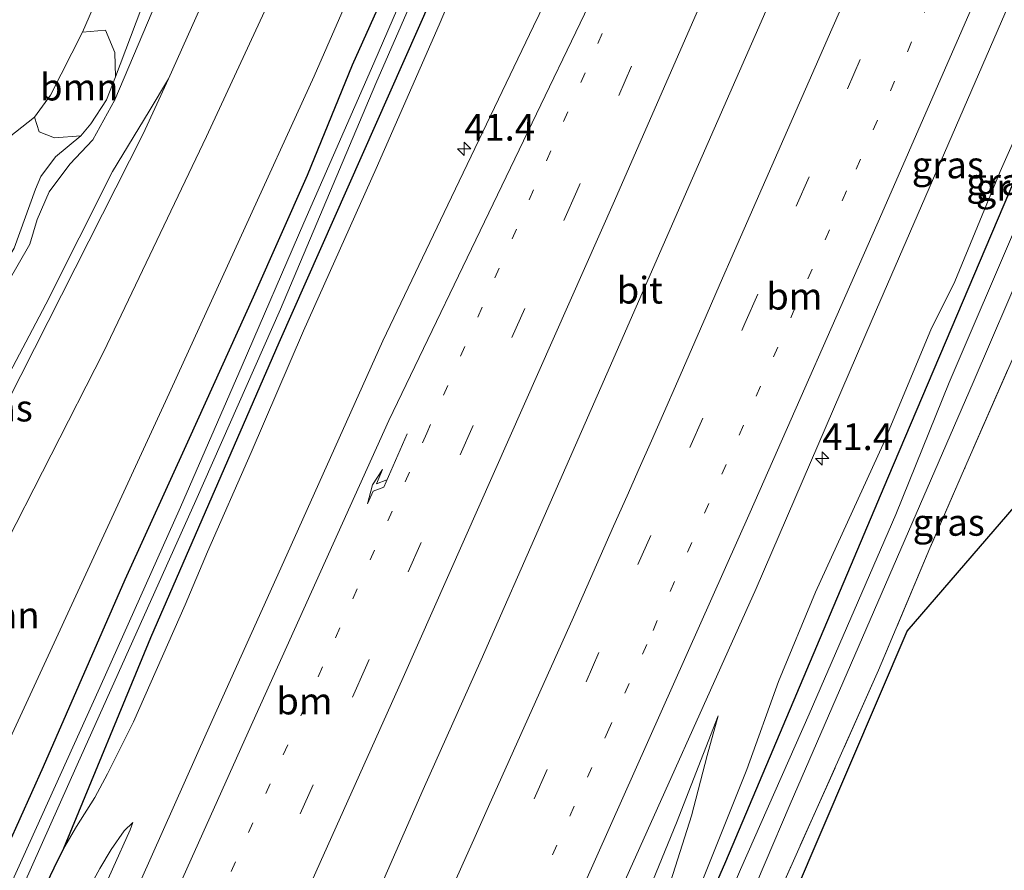
# Model space of a CAD drawing. Units: metres. Extents: x 160183 to 167498, y 474998 to 481253.
# Drawn here: x 165288 to 165380, y 475876 to 475956 of the extents above; entities that cross this region are included whole.
import ezdxf
from ezdxf.enums import TextEntityAlignment as Align

# ---------------------------------------------------------------- set-up
doc = ezdxf.new("R2010")
doc.units = ezdxf.units.M
for name, pattern in [('IE-TERREINAFSCHEIDING', [10, 8, -2]), ('VW-1-3_STREEP', [4, 1, -3]), ('VW-3-9_STREEP', [12, 3, -9])]:
    doc.linetypes.add(name, pattern=pattern)
doc.layers.get('0').update_dxf_attribs({"lineweight": 25})
for name, color, linetype, lineweight in [('B-ME-AM-KILOMETR-S-B1', 7, 'Continuous', 18), ('B-ME-BV-GELEIDECONSTRUCTIE-GELEIDERAIL-L-B1', 213, 'BV-GELEIDERAIL', 18), ('B-ME-GR-BOMENSTRUIKEN-GV-B6', 93, 'Continuous', 18), ('B-ME-GR-BOOM-GV-B6', 93, 'Continuous', 18), ('B-ME-GR-STRUIKEN-GV-B6', 93, 'Continuous', 18), ('B-ME-GW-INSTEEKWATERGANG-L-B1', 10, 'Continuous', 25), ('B-ME-GW-KRUINLIJN-L-B1', 93, 'Continuous', 18), ('B-ME-GW-TEENLIJN-L-B1', 93, 'Continuous', 18), ('B-ME-IE-GRASLAND-GV-B6', 93, 'Continuous', 18), ('B-ME-IE-GRONDWERKLIJN-GROND_INGERICHT-GV-B6', 253, 'Continuous', 18), ('B-ME-IE-HULPGEOMETRIE-L-B1', 53, 'Continuous', 18), ('B-ME-IE-TERREINAFSCHEIDING-RASTERHEKWERK-L-B1', 8, 'IE-TERREINAFSCHEIDING', 18), ('B-ME-KG-KADASTRAAL-OPNAMEDTMGRENS-L-B1', 10, 'Continuous', 25), ('B-ME-OG-WATER-GV-B6', 153, 'Continuous', 18), ('B-ME-VH-VERH_SOORT-BITUMEN-GV-B6', 8, 'IE-TERREINAFSCHEIDING-NATUURLIJK-HOUTWAL', 18), ('B-ME-VW-MARKERING-13STREEP-045-L-B1', 255, 'VW-1-3_STREEP', 18), ('B-ME-VW-MARKERING-39STREEP-015-L-B1', 255, 'VW-3-9_STREEP', 18), ('B-ME-VW-MARKERING-PIJLRE750-S-B1', 7, 'Continuous', 18), ('B-ME-VW-MARKERING-STREEP-015-L-B1', 7, 'Continuous', 18)]:
    doc.layers.add(name, color=color, linetype=linetype, lineweight=lineweight)
doc.styles.add('NLCS-ISO', font='NLCS-ISO.TTF')
doc.linetypes.add('BV-GELEIDERAIL', pattern='A,10,-3,[108,NLCS.SHX,S=1,R=0,X=0,Y=0],-3', length=16)
doc.linetypes.add('IE-TERREINAFSCHEIDING-NATUURLIJK-HOUTWAL', pattern='A,7,-1.5,[67,NLCS.SHX,S=0.75,R=45,X=0,Y=0],-1.5,7,-1.5,[70,NLCS.SHX,S=0.75,R=0,X=0,Y=0],-1.5', length=20)

# ---------------------------------------------------------------- blocks, each defined once
blk = doc.blocks.new('hecto')
for p, q in [((0, 0.625), (-0.625, 0)), ((0, -0.625), (0, 0.625)), ((-0.625, 0), (0.625, 0)), ((0.625, 0), (0, -0.625))]:
    blk.add_line(p, q)
blk = doc.blocks.new('pijlr')
for p, q in [((0, 0, 0.1), (5.45, 0, 0.1)), ((5.45, -0.75, 0.1), (4.7, 0, 0.1)), ((6.2, -0.75, 0.1), (5.45, 0, 0.1)), ((4, -0.75, 0.1), (5.45, -0.75, 0.1)), ((5.7, -1.05, 0.1), (4, -0.75, 0.1)), ((7.5, -0.75, 0.1), (5.7, -1.05, 0.1)), ((7.5, -0.75, 0.1), (6.2, -0.75, 0.1))]:
    blk.add_line(p, q)

msp = doc.modelspace()

# ---------------------------------------------------------------- linework, layer by layer
at = {"layer": 'B-ME-BV-GELEIDECONSTRUCTIE-GELEIDERAIL-L-B1'}
msp.add_polyline3d([(165277.262, 475777.281, 4.552), (165283.29, 475790.293, 4.364), (165292.748, 475810.771, 4.229), (165303.891, 475834.935, 4.058), (165309.886, 475848.279, 3.911), (165312.692, 475854.272, 3.854), (165314.981, 475859.142, 3.842), (165317.192, 475863.959, 3.989), (165319.811, 475870.086, 4.136), (165325.705, 475883.529, 4.076), (165331.128, 475895.675, 4.052), (165337.03, 475909.127, 4.01), (165342.917, 475922.485, 3.947), (165350.946, 475940.827, 3.872), (165357.353, 475955.484, 3.827), (165364.823, 475972.614, 3.782), (165373.337, 475992.093, 3.725), (165382.956, 476014.131, 3.656), (165390.859, 476032.471, 3.623), (165398.286, 476049.588, 3.575), (165406.171, 476067.937, 3.536)], dxfattribs=at)
at = {"layer": 'B-ME-GR-BOMENSTRUIKEN-GV-B6'}
for points in [[(165365.165, 476057.929, 1.229), (165357.478, 476040.068, 1.214), (165352.051, 476027.393, 1.241), (165348.24, 476018.979, 1.286), (165342.528, 476005.353, 1.235), (165337.987, 475995.166, 1.208), (165332.628, 475982.009, 1.157), (165325.004, 475964.693, 1.115), (165319.072, 475951.45, 1.166), (165314.877, 475941.109, 1.13), (165309.8, 475929.717, 1.169), (165303.812, 475916.451, 1.208), (165297.781, 475903.207, 1.25), (165290.138, 475885.705, 1.157), (165283.545, 475871.08, 1.211)], [(165262.949, 475836.214, 1.352), (165301.569, 475919.888, 1.418), (165315.491, 475950.37, 1.394), (165347.785, 476024.325, 1.412), (165360.506, 476053.917, 1.394)]]:
    msp.add_polyline3d(points, dxfattribs=at)
at = {"layer": 'B-ME-GR-BOOM-GV-B6'}
for points in [[(165347.785, 476024.325, 1.412), (165315.491, 475950.37, 1.394), (165301.569, 475919.888, 1.418), (165262.949, 475836.214, 1.352), (165252.052, 475816.505, 1.388), (165237.833, 475790.791, 1.5), (165224.449, 475766.936, 1.617), (165224.083, 475766.284, 1.753), (165221.838, 475770.318, 1.733), (165219.813, 475774.668, 1.733), (165220.547, 475782.786, 1.733), (165222.045, 475790.707, 1.645), (165240.75, 475822.045, 1.423), (165254.087, 475845.435, 1.423), (165270.931, 475876.219, 1.357), (165281.032, 475895.662, 1.373), (165295.742, 475924.517, 1.467), (165305.411, 475944.711, 1.434), (165315.257, 475966.023, 1.401), (165332.588, 476005.145, 1.39), (165345.94, 476035.922, 1.39), (165347.785, 476024.325, 1.412)], [(165293.775, 475954.489, 1.141), (165295.936, 475954.697, 2.387), (165296.814, 475952.606, 3.285), (165296.873, 475950.305, 3.648), (165296.025, 475948.169, 3.595), (165294.565, 475945.918, 3.547), (165293.631, 475944.783, 3.622), (165291.174, 475944.61, 3.077), (165289.722, 475945.148, 2.254), (165289.286, 475946.523, 1.189), (165290.791, 475948.587, 1.146), (165293.775, 475954.489, 1.141)]]:
    msp.add_polyline3d(points, dxfattribs=at)
at = {"layer": 'B-ME-GR-STRUIKEN-GV-B6'}
for points in [[(165305.646, 475969.04, 4.122), (165296.826, 475948.151, 3.577), (165294.758, 475944.415, 3.614), (165292.604, 475942.137, 3.785), (165290.676, 475939.547, 3.806), (165289.542, 475936.947, 3.817), (165288.857, 475934.637, 3.838), (165281.542, 475921.964, 3.924)], [(165296.873, 475950.305, 3.648), (165299.262, 475956.599, 3.937)], [(165287.402, 475934.271, 3.691), (165289.393, 475939.801, 3.793), (165289.888, 475940.984, 3.819), (165291.25, 475942.816, 3.787), (165293.631, 475944.783, 3.622), (165294.565, 475945.918, 3.547), (165296.025, 475948.169, 3.595), (165296.873, 475950.305, 3.648)]]:
    msp.add_polyline3d(points, dxfattribs=at)
at = {"layer": 'B-ME-GW-INSTEEKWATERGANG-L-B1'}
for points in [[(165247.31, 475787.544, 1.788), (165256.668, 475806.03, 1.505), (165265.119, 475822.659, 1.424), (165272.841, 475838.489, 1.475), (165280.609, 475854.643, 1.379), (165283.168, 475860.051, 1.496), (165285.316, 475864.313, 1.595), (165288.728, 475871.18, 1.745), (165291.123, 475876.188, 1.859), (165292.047, 475878.04, 1.961), (165300.183, 475897.79, 1.127), (165312.22, 475925.42, 1.082), (165326.482, 475957.66, 1.157), (165339.487, 475987.249, 1.103), (165346.697, 476004.286, 1.13), (165360.124, 476035.872, 1.214), (165369.947, 476059.038, 1.124), (165380.031, 476082.679, 1.115), (165387.025, 476099.084, 1.118), (165396.301, 476121.032, 1.106), (165401.348, 476133.077, 1.089)], [(165306.501, 475767.262, 1.28), (165317.927, 475792.964, 1.031), (165330.44, 475821.565, 1.13), (165344.263, 475854.348, 1.172), (165354.07, 475876.79, 1.28), (165369.242, 475912.7, 1.28), (165383.832, 475947.084, 1.424), (165402.045, 475989.172, 1.268), (165420.261, 476032.765, 1.472), (165430.783, 476055.785, 1.001), (165441.291, 476081.267, 0.917), (165453.9, 476113.264, 0.914)], [(165242.138, 475789.316, 1.41), (165247.093, 475797.207, 1.094), (165255.798, 475813.673, 1.1), (165262.315, 475826.561, 1.169), (165275.23, 475853.716, 1.226), (165283.545, 475871.08, 1.211), (165290.138, 475885.705, 1.157), (165297.781, 475903.207, 1.25), (165303.812, 475916.451, 1.208), (165309.8, 475929.717, 1.169), (165314.877, 475941.109, 1.13), (165319.072, 475951.45, 1.166), (165325.004, 475964.693, 1.115), (165332.628, 475982.009, 1.157), (165337.987, 475995.166, 1.208), (165342.528, 476005.353, 1.235), (165348.24, 476018.979, 1.286), (165352.051, 476027.393, 1.241), (165357.478, 476040.068, 1.214), (165365.165, 476057.929, 1.229)]]:
    msp.add_polyline3d(points, dxfattribs=at)
at = {"layer": 'B-ME-GW-KRUINLIJN-L-B1'}
for points in [[(165292.047, 475878.04, 1.961), (165293.231, 475880.078, 2.156), (165294.94, 475882.791, 2.576), (165296.135, 475885.001, 2.657), (165298.571, 475889.881, 2.615), (165303.419, 475900.854, 2.453), (165305.494, 475905.813, 2.555), (165309.584, 475915.124, 2.51), (165314.481, 475926.524, 2.486), (165321.296, 475941.739, 2.378), (165327.205, 475955.177, 2.354), (165333.637, 475970.395, 2.216), (165339.263, 475983.258, 2.204), (165346.059, 475999.186, 2.063), (165352.412, 476014.048, 2.054), (165357.945, 476027.428, 2.105), (165363.283, 476039.746, 2.093), (165372.751, 476062.585, 1.991)], [(165335.258, 476039.778, 3.739), (165323.272, 476011.572, 3.686), (165308.433, 475977.358, 3.878), (165299.262, 475956.599, 3.937), (165296.873, 475950.305, 3.648), (165296.025, 475948.169, 3.595), (165294.565, 475945.918, 3.547), (165293.631, 475944.783, 3.622), (165291.25, 475942.816, 3.787), (165289.888, 475940.984, 3.819), (165289.393, 475939.801, 3.793), (165287.402, 475934.271, 3.691), (165279.307, 475921.032, 3.883), (165277.273, 475918.31, 3.883), (165276.642, 475916.607, 3.889), (165271.715, 475904.074, 3.83), (165270.819, 475899.962, 3.445), (165270.501, 475898.029, 3.135), (165270.54, 475897.673, 3.082), (165270.791, 475897.58, 3.157), (165271.228, 475897.81, 3.144)], [(165271.228, 475897.81, 3.144), (165274.542, 475907.066, 3.956), (165276.236, 475911.794, 3.94), (165277.196, 475914.23, 3.951), (165279.282, 475918.015, 3.94), (165281.542, 475921.964, 3.924), (165288.857, 475934.637, 3.838), (165289.542, 475936.947, 3.817), (165290.676, 475939.547, 3.806), (165292.604, 475942.137, 3.785), (165294.758, 475944.415, 3.614), (165296.826, 475948.151, 3.577), (165305.646, 475969.04, 4.122), (165312.006, 475982.979, 4.041), (165321.237, 476004.514, 3.518), (165327.661, 476019.398, 3.694), (165333.866, 476034.18, 3.833), (165336.009, 476039.507, 3.726)], [(165306.022, 475767.426, 1.675), (165312.693, 475782.877, 1.577), (165319.611, 475798.865, 1.601), (165327.156, 475816.465, 1.625), (165332.153, 475828.262, 1.598), (165338.796, 475843.58, 1.577), (165343.652, 475855.353, 1.589), (165347.308, 475863.452, 1.796), (165349.854, 475869.959, 1.922), (165356.02, 475885.409, 2.237), (165358.978, 475893.653, 2.336), (165362.456, 475902.02, 2.492), (165364.959, 475907.489, 2.561), (165368.802, 475915.908, 2.435), (165373.274, 475926.604, 2.36), (165375.5, 475931.14, 2.192), (165379.754, 475941.444, 2.297), (165385.09, 475953.462, 2.306)], [(165353.346, 475890.45, 2.864), (165349.44, 475880.416, 2.87), (165344.767, 475869.034, 2.897), (165339.508, 475856.598, 2.912), (165332.799, 475841.772, 2.939), (165327.59, 475830.764, 2.996), (165319.53, 475812.98, 3.104), (165310.923, 475792.814, 3.188), (165300.296, 475769.388, 3.519)], [(165254.287, 475785.153, 3.333), (165260.556, 475797.996, 3.314), (165266.112, 475809.155, 3.305), (165271.566, 475820.486, 3.212), (165277.6, 475833.574, 3.056), (165285.407, 475850.066, 3.044), (165290.094, 475861.458, 2.984), (165294.94, 475872.4, 2.831), (165298.254, 475879.774, 2.858), (165298.502, 475880.453, 2.855)]]:
    msp.add_polyline3d(points, dxfattribs=at)
at = {"layer": 'B-ME-GW-TEENLIJN-L-B1'}
for points in [[(165331.008, 476041.313, 1.2), (165314.519, 476002.184, 1.082), (165293.775, 475954.489, 1.141), (165290.791, 475948.587, 1.146), (165289.286, 475946.523, 1.189), (165283.907, 475942.306, 1.264), (165282.5, 475940.662, 1.285), (165281.901, 475940.428, 1.376), (165280.478, 475939.816, 1.365), (165279.418, 475938.955, 1.382), (165278.947, 475937.99, 1.376), (165278.982, 475937.008, 1.387), (165279.284, 475936.441, 1.398)], [(165282.565, 475914.29, 1.303), (165290.354, 475929.01, 1.309), (165296.613, 475941.448, 1.373), (165300.038, 475947.095, 1.341), (165301.846, 475950.129, 1.325), (165319.882, 475990.452, 1.245)], [(165302.785, 475768.535, 2.028), (165306.365, 475776.734, 1.955), (165311.329, 475787.547, 1.802), (165314.52, 475795.457, 1.82), (165319.533, 475806.627, 1.835), (165325.983, 475821.136, 1.772), (165332.506, 475835.399, 1.721), (165338.163, 475848.853, 1.781), (165340.633, 475854.818, 1.766), (165345.428, 475866.287, 1.952), (165348.904, 475874.988, 2.135), (165350.823, 475881.072, 2.354), (165352.308, 475886.718, 2.669), (165353.346, 475890.45, 2.864)], [(165298.502, 475880.453, 2.855), (165297.696, 475879.654, 2.741), (165296.477, 475877.921, 2.414), (165295.411, 475876.124, 2.24), (165294.492, 475874.482, 2.168), (165290.372, 475866.726, 2.006), (165284.269, 475854.359, 1.673), (165277.274, 475839.479, 1.622), (165272.591, 475829.642, 1.688), (165261.99, 475808.562, 1.607), (165254.1, 475792.78, 1.661), (165250.946, 475786.298, 1.875)]]:
    msp.add_polyline3d(points, dxfattribs=at)
at = {"layer": 'B-ME-IE-GRASLAND-GV-B6'}
for points in [[(165288.728, 475871.18, 1.745), (165291.123, 475876.188, 1.859), (165292.047, 475878.04, 1.961), (165293.231, 475880.078, 2.156), (165294.94, 475882.791, 2.576), (165296.135, 475885.001, 2.657), (165298.571, 475889.881, 2.615), (165303.419, 475900.854, 2.453), (165305.494, 475905.813, 2.555), (165309.584, 475915.124, 2.51), (165314.481, 475926.524, 2.486), (165321.296, 475941.739, 2.378), (165327.205, 475955.177, 2.354), (165333.637, 475970.395, 2.216), (165339.263, 475983.258, 2.204), (165346.059, 475999.186, 2.063), (165352.412, 476014.048, 2.054), (165357.945, 476027.428, 2.105), (165363.283, 476039.746, 2.093), (165372.751, 476062.585, 1.991)], [(165368.063, 476060.283, 0.203), (165358.21, 476036.955, 0.203), (165350.096, 476017.961, 0.203), (165340.201, 475995.381, 0.203), (165334.539, 475982.011, 0.203), (165329.346, 475970.731, 0.194), (165321.068, 475951.59, 0.206), (165314.538, 475936.644, 0.215), (165308.742, 475923.269, 0.218), (165302.983, 475909.985, 0.224), (165295.398, 475893.11, 0.227), (165286.357, 475873.071, 0.227)], [(165384.263, 476060.241, 2.504), (165375.807, 476040.375, 2.552), (165367.21, 476020.305, 2.576), (165362.389, 476009.541, 2.594), (165359.071, 476002.706, 2.6), (165350.164, 475984.209, 2.663), (165342.504, 475968.403, 2.717), (165336.035, 475955.077, 2.759), (165328.364, 475939.027, 2.828), (165321.935, 475925.581, 2.852), (165312.92, 475905.529, 2.978), (165305.369, 475888.741, 3.068), (165296.213, 475868.221, 3.104)], [(165369.947, 476059.038, 1.124), (165360.124, 476035.872, 1.214), (165346.697, 476004.286, 1.13), (165339.487, 475987.249, 1.103), (165326.482, 475957.66, 1.157), (165312.22, 475925.42, 1.082), (165300.183, 475897.79, 1.127), (165292.047, 475878.04, 1.961), (165291.123, 475876.188, 1.859), (165288.728, 475871.18, 1.745)], [(165283.545, 475871.08, 1.211), (165290.138, 475885.705, 1.157), (165297.781, 475903.207, 1.25), (165303.812, 475916.451, 1.208), (165309.8, 475929.717, 1.169), (165314.877, 475941.109, 1.13), (165319.072, 475951.45, 1.166), (165325.004, 475964.693, 1.115), (165332.628, 475982.009, 1.157), (165337.987, 475995.166, 1.208), (165342.528, 476005.353, 1.235), (165348.24, 476018.979, 1.286), (165352.051, 476027.393, 1.241), (165357.478, 476040.068, 1.214), (165365.165, 476057.929, 1.229)], [(165282.352, 475861.426, 0.194), (165293.275, 475885.853, 0.197), (165304.42, 475910.623, 0.215), (165312.343, 475928.546, 0.224), (165321.252, 475949.681, 0.236), (165329.796, 475969.237, 0.185), (165339.203, 475991.222, 0.245), (165345.774, 476006.39, 0.203), (165353.124, 476023.707, 0.251), (165359.63, 476038.402, 0.221), (165365.963, 476053.538, 0.218)], [(165293.775, 475954.489, 1.141), (165314.519, 476002.184, 1.082), (165331.008, 476041.313, 1.2), (165335.258, 476039.778, 3.739), (165323.272, 476011.572, 3.686), (165308.433, 475977.358, 3.878), (165299.262, 475956.599, 3.937), (165296.873, 475950.305, 3.648), (165296.814, 475952.606, 3.285), (165295.936, 475954.697, 2.387), (165293.775, 475954.489, 1.141)], [(165319.882, 475990.452, 1.245), (165301.846, 475950.129, 1.325), (165300.038, 475947.095, 1.341), (165296.613, 475941.448, 1.373), (165290.354, 475929.01, 1.309), (165282.565, 475914.29, 1.303), (165271.011, 475890.482, 1.287), (165270.31, 475889.203, 1.287), (165269.655, 475888.819, 1.314), (165268.41, 475888.996, 1.325), (165267.28, 475890.098, 1.335), (165266.383, 475892.139, 1.335)], [(165333.637, 475970.395, 2.216), (165327.205, 475955.177, 2.354), (165321.296, 475941.739, 2.378), (165314.481, 475926.524, 2.486), (165309.584, 475915.124, 2.51), (165305.494, 475905.813, 2.555), (165303.419, 475900.854, 2.453), (165298.571, 475889.881, 2.615), (165296.135, 475885.001, 2.657), (165294.94, 475882.791, 2.576), (165293.231, 475880.078, 2.156), (165292.047, 475878.04, 1.961), (165300.183, 475897.79, 1.127), (165312.22, 475925.42, 1.082), (165326.482, 475957.66, 1.157)], [(165281.542, 475921.964, 3.924), (165288.857, 475934.637, 3.838), (165289.542, 475936.947, 3.817), (165290.676, 475939.547, 3.806), (165292.604, 475942.137, 3.785), (165294.758, 475944.415, 3.614), (165296.826, 475948.151, 3.577), (165305.646, 475969.04, 4.122)], [(165343.371, 475872.271, 3.035), (165356.889, 475902.364, 2.852), (165367.775, 475927.572, 2.762), (165380.587, 475957.164, 2.615)], [(165385.09, 475953.462, 2.306), (165379.754, 475941.444, 2.297), (165375.5, 475931.14, 2.192), (165373.274, 475926.604, 2.36), (165368.802, 475915.908, 2.435), (165364.959, 475907.489, 2.561), (165362.456, 475902.02, 2.492), (165358.978, 475893.653, 2.336), (165356.02, 475885.409, 2.237), (165349.854, 475869.959, 1.922)], [(165349.854, 475869.959, 1.922), (165356.02, 475885.409, 2.237), (165358.978, 475893.653, 2.336), (165362.456, 475902.02, 2.492), (165364.959, 475907.489, 2.561), (165368.802, 475915.908, 2.435), (165373.274, 475926.604, 2.36), (165375.5, 475931.14, 2.192), (165379.754, 475941.444, 2.297), (165385.09, 475953.462, 2.306)], [(165269.655, 475888.819, 1.314), (165270.31, 475889.203, 1.287), (165271.011, 475890.482, 1.287), (165282.565, 475914.29, 1.303), (165290.354, 475929.01, 1.309), (165296.613, 475941.448, 1.373), (165300.038, 475947.095, 1.341), (165301.846, 475950.129, 1.325), (165299.478, 475944.969, 1.293), (165288.017, 475922.322, 1.293), (165275.506, 475897.423, 1.213), (165270.415, 475888.424, 1.261), (165269.655, 475888.819, 1.314)], [(165381.461, 475936.816, 0.089), (165374.967, 475921.669, 0.089), (165369.968, 475909.302, 0.089), (165361.863, 475890.61, 0.089), (165355.415, 475876.055, 0.089), (165346.299, 475854.586, 0.089), (165335.478, 475829.962, 0.089), (165330.188, 475817.397, 0.089), (165328.973, 475813.472, 0.089), (165327.277, 475809.718, 0.089), (165324.871, 475805.113, 0.089), (165317.397, 475787.86, 0.089), (165311.321, 475773.959, 0.089), (165308.704, 475767.793, 0.089), (165308.211, 475766.676, 0.108), (165306.501, 475767.262, 1.28), (165317.927, 475792.964, 1.031), (165330.44, 475821.565, 1.13), (165344.263, 475854.348, 1.172), (165354.07, 475876.79, 1.28), (165369.242, 475912.7, 1.28), (165383.832, 475947.084, 1.424)], [(165383.832, 475947.084, 1.424), (165369.242, 475912.7, 1.28), (165354.07, 475876.79, 1.28), (165344.263, 475854.348, 1.172)], [(165283.907, 475942.306, 1.264), (165289.286, 475946.523, 1.189), (165289.722, 475945.148, 2.254), (165291.174, 475944.61, 3.077), (165293.631, 475944.783, 3.622), (165291.25, 475942.816, 3.787), (165289.888, 475940.984, 3.819), (165289.393, 475939.801, 3.793), (165287.402, 475934.271, 3.691)], [(165312.105, 475765.342, 1.251), (165310.277, 475765.968, 0.108), (165319.149, 475786.49, 0.116), (165325.035, 475800.562, 0.107), (165331.044, 475814.401, 0.089), (165340.008, 475834.961, 0.086), (165347.316, 475852.614, 0.086), (165349.642, 475858.197, 0.083), (165350.882, 475860.516, 0.083), (165353.066, 475865.684, 0.083), (165360.077, 475882.173, 0.083), (165377.22, 475921.664, 0.086), (165387.148, 475944.785, 0.074)], [(165384.498, 475932.035, 1.466), (165376.415, 475913.621, 1.376), (165373.164, 475906.157, 1.208), (165368.366, 475894.712, 1.256), (165358.319, 475872.219, 1.274), (165354.028, 475860.701, 1.283), (165352.353, 475860.907, 0.818), (165352.129, 475858.695, 0.917), (165349.794, 475852.146, 1.13), (165342.644, 475836.558, 1.031), (165334.343, 475817.442, 1.166), (165327.17, 475800.878, 1.025), (165319.577, 475783.521, 1.082), (165312.105, 475765.342, 1.251)], [(165300.296, 475769.388, 3.519), (165310.923, 475792.814, 3.188), (165319.53, 475812.98, 3.104), (165327.59, 475830.764, 2.996), (165332.799, 475841.772, 2.939), (165339.508, 475856.598, 2.912), (165344.767, 475869.034, 2.897), (165349.44, 475880.416, 2.87), (165353.346, 475890.45, 2.864), (165352.308, 475886.718, 2.669), (165350.823, 475881.072, 2.354), (165348.904, 475874.988, 2.135), (165345.428, 475866.287, 1.952), (165340.633, 475854.818, 1.766), (165338.163, 475848.853, 1.781), (165332.506, 475835.399, 1.721), (165325.983, 475821.136, 1.772), (165319.533, 475806.627, 1.835), (165314.52, 475795.457, 1.82), (165311.329, 475787.547, 1.802), (165306.365, 475776.734, 1.955), (165302.785, 475768.535, 2.028), (165300.296, 475769.388, 3.519)], [(165348.904, 475874.988, 2.135), (165350.823, 475881.072, 2.354), (165352.308, 475886.718, 2.669), (165353.346, 475890.45, 2.864), (165349.44, 475880.416, 2.87), (165344.767, 475869.034, 2.897)], [(165250.946, 475786.298, 1.875), (165254.1, 475792.78, 1.661), (165261.99, 475808.562, 1.607), (165272.591, 475829.642, 1.688), (165277.274, 475839.479, 1.622), (165284.269, 475854.359, 1.673), (165290.372, 475866.726, 2.006), (165294.492, 475874.482, 2.168), (165295.411, 475876.124, 2.24), (165296.477, 475877.921, 2.414), (165297.696, 475879.654, 2.741), (165298.502, 475880.453, 2.855), (165298.254, 475879.774, 2.858), (165294.94, 475872.4, 2.831), (165290.094, 475861.458, 2.984), (165285.407, 475850.066, 3.044), (165277.6, 475833.574, 3.056), (165271.566, 475820.486, 3.212), (165266.112, 475809.155, 3.305), (165260.556, 475797.996, 3.314), (165254.287, 475785.153, 3.333), (165250.946, 475786.298, 1.875)], [(165294.94, 475872.4, 2.831), (165298.254, 475879.774, 2.858), (165298.502, 475880.453, 2.855), (165297.696, 475879.654, 2.741), (165296.477, 475877.921, 2.414), (165295.411, 475876.124, 2.24), (165294.492, 475874.482, 2.168)]]:
    msp.add_polyline3d(points, dxfattribs=at)
at = {"layer": 'B-ME-IE-GRONDWERKLIJN-GROND_INGERICHT-GV-B6'}
msp.add_polyline3d([(165381.833, 475910.899, 1.205), (165371.027, 475898.367, 1.175), (165355.034, 475860.927, 1.274), (165354.028, 475860.701, 1.283), (165358.319, 475872.219, 1.274), (165368.366, 475894.712, 1.256), (165373.164, 475906.157, 1.208), (165376.415, 475913.621, 1.376), (165384.498, 475932.035, 1.466)], dxfattribs=at)
at = {"layer": 'B-ME-IE-HULPGEOMETRIE-L-B1'}
msp.add_polyline3d([(165224.083, 475766.284, 1.753), (165224.449, 475766.936, 1.617), (165237.833, 475790.791, 1.5), (165252.052, 475816.505, 1.388), (165262.949, 475836.214, 1.352), (165301.569, 475919.888, 1.418), (165315.491, 475950.37, 1.394), (165347.785, 476024.325, 1.412)], dxfattribs=at)
at = {"layer": 'B-ME-IE-TERREINAFSCHEIDING-RASTERHEKWERK-L-B1'}
msp.add_polyline3d([(165439.067, 476049.312, 1.304), (165434.872, 476049.911, 1.316), (165433.545, 476047.09, 1.349), (165427.954, 476033.911, 1.466), (165410.828, 475993.52, 1.397), (165404.138, 475977.485, 1.445), (165397.47, 475961.995, 1.496), (165390.782, 475946.613, 1.475), (165386.147, 475935.821, 1.52), (165384.498, 475932.035, 1.466), (165376.415, 475913.621, 1.376), (165373.164, 475906.157, 1.208), (165368.366, 475894.712, 1.256), (165358.319, 475872.219, 1.274), (165354.028, 475860.701, 1.283)], dxfattribs=at)
at = {"layer": 'B-ME-KG-KADASTRAAL-OPNAMEDTMGRENS-L-B1'}
msp.add_polyline3d([(165313.935, 475764.715, 1.275), (165354.324, 475859.265, 1.118), (165355.034, 475860.927, 1.274), (165371.027, 475898.367, 1.175), (165381.833, 475910.899, 1.205), (165382.254, 475911.388, 0.761), (165382.807, 475912.029, 0.761), (165382.921, 475912.161, 1.193), (165383.79, 475913.169, 1.292), (165390.941, 475931.024, 1.289), (165390.829, 475931.814, 1.301), (165390.795, 475932.05, 0.761), (165390.678, 475932.878, 0.692), (165390.519, 475934.002, 1.406), (165390.272, 475935.747, 1.355), (165417.494, 476004.699, 1.313), (165435.825, 476049.1, 1.253), (165438.801, 476048.687, 1.247), (165439.067, 476049.312, 1.304), (165439.589, 476050.539, 0.071), (165440.002, 476051.507, 0.071), (165440.558, 476052.813, 1.199)], dxfattribs=at)
at = {"layer": 'B-ME-OG-WATER-GV-B6'}
for points in [[(165245.853, 475788.043, 0.216), (165244.661, 475788.451, 0.216), (165255.64, 475810.171, 0.2), (165266.429, 475831.076, 0.227), (165276.627, 475852.323, 0.227), (165286.357, 475873.071, 0.227), (165295.398, 475893.11, 0.227), (165302.983, 475909.985, 0.224), (165308.742, 475923.269, 0.218), (165314.538, 475936.644, 0.215), (165321.068, 475951.59, 0.206), (165329.346, 475970.731, 0.194), (165334.539, 475982.011, 0.203), (165340.201, 475995.381, 0.203), (165350.096, 476017.961, 0.203), (165358.21, 476036.955, 0.203), (165368.063, 476060.283, 0.203)], [(165365.963, 476053.538, 0.218), (165359.63, 476038.402, 0.221), (165353.124, 476023.707, 0.251), (165345.774, 476006.39, 0.203), (165339.203, 475991.222, 0.245), (165329.796, 475969.237, 0.185), (165321.252, 475949.681, 0.236), (165312.343, 475928.546, 0.224), (165304.42, 475910.623, 0.215), (165293.275, 475885.853, 0.197), (165282.352, 475861.426, 0.194), (165272.208, 475840.473, 0.194), (165261.083, 475817.032, 0.194), (165245.853, 475788.043, 0.216)], [(165387.148, 475944.785, 0.074), (165377.22, 475921.664, 0.086), (165360.077, 475882.173, 0.083), (165353.066, 475865.684, 0.083)], [(165346.299, 475854.586, 0.089), (165355.415, 475876.055, 0.089), (165361.863, 475890.61, 0.089), (165369.968, 475909.302, 0.089), (165374.967, 475921.669, 0.089), (165381.461, 475936.816, 0.089)]]:
    msp.add_polyline3d(points, dxfattribs=at)
at = {"layer": 'B-ME-VH-VERH_SOORT-BITUMEN-GV-B6'}
for points in [[(165425.979, 476068.94, 2.363), (165417.822, 476047.469, 2.375), (165408.236, 476022.301, 2.39), (165401.03, 476003.69, 2.477), (165393.781, 475986.893, 2.54), (165380.587, 475957.164, 2.615), (165367.775, 475927.572, 2.762), (165356.889, 475902.364, 2.852), (165343.371, 475872.271, 3.035), (165327.006, 475836.088, 3.248), (165314.167, 475807.643, 3.353), (165304.645, 475787.017, 3.482), (165297.001, 475770.517, 3.609)], [(165296.213, 475868.221, 3.104), (165305.369, 475888.741, 3.068), (165312.92, 475905.529, 2.978), (165321.935, 475925.581, 2.852), (165328.364, 475939.027, 2.828), (165336.035, 475955.077, 2.759), (165342.504, 475968.403, 2.717), (165350.164, 475984.209, 2.663), (165359.071, 476002.706, 2.6), (165362.389, 476009.541, 2.594), (165367.21, 476020.305, 2.576), (165375.807, 476040.375, 2.552), (165384.263, 476060.241, 2.504)], [(165259.789, 475892.983, 1.34), (165264.975, 475895.566, 1.362), (165266.383, 475892.139, 1.335), (165267.28, 475890.098, 1.335), (165268.41, 475888.996, 1.325), (165269.655, 475888.819, 1.314), (165270.415, 475888.424, 1.261), (165275.506, 475897.423, 1.213), (165288.017, 475922.322, 1.293), (165299.478, 475944.969, 1.293), (165301.846, 475950.129, 1.325), (165319.882, 475990.452, 1.245), (165331.092, 476015.333, 1.245), (165340.644, 476037.834, 1.327), (165345.94, 476035.922, 1.39), (165332.588, 476005.145, 1.39), (165315.257, 475966.023, 1.401), (165305.411, 475944.711, 1.434), (165295.742, 475924.517, 1.467), (165281.032, 475895.662, 1.373), (165270.931, 475876.219, 1.357), (165254.087, 475845.435, 1.423)], [(165314.519, 476002.184, 1.082), (165293.775, 475954.489, 1.141)], [(165293.775, 475954.489, 1.141), (165290.791, 475948.587, 1.146), (165289.286, 475946.523, 1.189), (165283.907, 475942.306, 1.264)]]:
    msp.add_polyline3d(points, dxfattribs=at)
at = {"layer": 'B-ME-VW-MARKERING-13STREEP-045-L-B1'}
for points in [[(165290.3245, 475772.8051, 3.7455), (165309.3712, 475814.5398, 3.516), (165327.9872, 475855.5071, 3.302), (165342.977, 475888.9054, 3.146), (165347.2339, 475898.4437, 3.098), (165366.2698, 475941.6712, 2.928), (165386.2044, 475987.4357, 2.7751), (165403.783, 476028.3132, 2.6931), (165421.7637, 476070.5909, 2.614), (165428.88, 476087.483, 2.528)], [(165362.7135, 476000.7291, 2.7597), (165345.6934, 475961.6879, 2.8691), (165326.0478, 475916.9386, 3.0491), (165306.1157, 475872.2687, 3.2527), (165286.0084, 475827.7936, 3.4975), (165265.619, 475783.2947, 3.7937)]]:
    msp.add_polyline3d(points, dxfattribs=at)
at = {"layer": 'B-ME-VW-MARKERING-39STREEP-015-L-B1'}
for points in [[(165419.9254, 476126.0728, 2.6373), (165417.1704, 476119.4187, 2.6479), (165398.2201, 476074.2871, 2.7125), (165379.0556, 476029.2731, 2.7901), (165359.6497, 475984.3056, 2.8802), (165340.0996, 475939.5904, 3.0219), (165320.3147, 475894.9376, 3.2102), (165300.3158, 475850.4159, 3.4161), (165280.0252, 475805.8228, 3.6853), (165268.3005, 475780.3514, 3.8667)], [(165286.7316, 475774.0366, 3.8416), (165296.6812, 475795.623, 3.6958), (165316.5535, 475839.3977, 3.4532), (165336.0879, 475882.6711, 3.2426), (165355.846, 475927.1907, 3.0595), (165375.6155, 475972.4892, 2.8888), (165394.9471, 476017.2065, 2.778), (165414.4613, 476062.9382, 2.6875), (165426.448, 476091.371, 2.582), (165438.004, 476119.257, 2.492)]]:
    msp.add_polyline3d(points, dxfattribs=at)
at = {"layer": 'B-ME-VW-MARKERING-STREEP-015-L-B1'}
for points in [[(165423.2794, 476124.808, 2.7096), (165420.6163, 476118.3783, 2.7181), (165401.7189, 476073.3719, 2.777), (165382.5461, 476028.2961, 2.8677), (165363.1813, 475983.4091, 2.9575), (165343.6186, 475938.694, 3.0916), (165323.8271, 475894.0245, 3.2762), (165303.7844, 475849.3525, 3.4773), (165283.5567, 475804.8551, 3.7547), (165271.7274, 475779.1772, 3.9334)], [(165293.957, 475771.56, 3.705), (165302.012, 475789.04, 3.515), (165323.393, 475835.974, 3.308), (165340.83, 475874.71, 3.122), (165356.335, 475909.517, 2.969), (165368.654, 475937.5, 2.846), (165381.148, 475966.111, 2.741), (165389.476, 475985.335, 2.663), (165398.921, 476007.129, 2.582), (165402.521, 476016.643, 2.576), (165410.446, 476037.582, 2.567), (165418.295, 476058.366, 2.516), (165426.893, 476081.211, 2.501), (165434.209, 476100.586, 2.459), (165437.516, 476108.513, 2.474), (165441.461, 476117.954, 2.36)], [(165382.624, 476047.514, 2.6781), (165368.3181, 476014.0786, 2.7473), (165364.5738, 476005.5871, 2.7594), (165343.6674, 475962.1377, 2.8341), (165322.4757, 475918.1086, 2.9807), (165309.3181, 475888.9153, 3.1087), (165289.3138, 475844.3861, 3.3265), (165269.0106, 475799.8046, 3.6004), (165261.0649, 475782.7915, 3.7263)], [(165327.9989, 475873.4115, 3.3636), (165329.3127, 475876.3497, 3.37), (165330.5637, 475879.1451, 3.3505), (165331.8149, 475881.9405, 3.3693), (165333.0659, 475884.7359, 3.33), (165339.7773, 475899.7017, 3.288), (165341.0331, 475902.5365, 3.2536), (165343.5443, 475908.2059, 3.228), (165344.7999, 475911.0407, 3.241), (165345.9385, 475913.6199, 3.2138), (165347.0769, 475916.1991, 3.2299), (165348.2155, 475918.7783, 3.2094), (165349.5435, 475921.8237, 3.1249), (165352.1995, 475927.9143, 3.1707), (165353.5275, 475930.9595, 3.1501), (165354.8555, 475934.0049, 3.1539), (165362.4173, 475951.2365, 3.0671), (165363.9765, 475954.7915, 3.0762), (165365.5357, 475958.3465, 3.0424), (165372.6257, 475974.6007, 2.9943), (165373.8767, 475977.5037, 2.9671), (165380.2493, 475992.2979, 2.9365)]]:
    msp.add_polyline3d(points, dxfattribs=at)

# ---------------------------------------------------------------- block references
at = {"layer": 'B-ME-AM-KILOMETR-S-B1', "rotation": 90}
for p in [(165329.55, 475943.557, 2.732), (165363.088, 475914.56, 2.786)]:
    msp.add_blockref('hecto', p, dxfattribs=at)
at = {"layer": 'B-ME-VW-MARKERING-PIJLRE750-S-B1', "rotation": 246.3}
msp.add_blockref('pijlr', (165324.194, 475916.872, 3.0182), dxfattribs=at)

# ---------------------------------------------------------------- texts
at = {"layer": 'B-ME-AM-KILOMETR-S-B1', "ltscale": 0.2, "style": 'NLCS-ISO'}
for p in [(165329.55, 475943.557, 2.732), (165363.088, 475914.56, 2.786)]:
    msp.add_text('41.4', height=2.5, dxfattribs=at).set_placement(p, align=Align.BOTTOM_LEFT)
at = {"layer": 'B-ME-GR-BOOM-GV-B6', "ltscale": 0.2, "style": 'NLCS-ISO'}
for p in [(165293.4837, 475949.3531), (165286.1005, 475899.8846)]:
    msp.add_text('bmn', height=2.5, dxfattribs=at).set_placement(p, align=Align.MIDDLE_CENTER)
at = {"layer": 'B-ME-IE-GRASLAND-GV-B6', "ltscale": 0.2, "style": 'NLCS-ISO'}
for p in [(165374.849, 475942.054), (165379.961, 475940.4895), (165380.8435, 475939.97), (165285.7505, 475919.2765), (165374.933, 475908.5665)]:
    msp.add_text('gras', height=2.5, dxfattribs=at).set_placement(p, align=Align.MIDDLE_CENTER)
at = {"layer": 'B-ME-VH-VERH_SOORT-BITUMEN-GV-B6', "ltscale": 0.2, "style": 'NLCS-ISO'}
msp.add_text('bit', height=2.5, dxfattribs=at).set_placement((165345.993, 475930.3251), align=Align.MIDDLE_CENTER)
at = {"layer": 'B-ME-VW-MARKERING-13STREEP-045-L-B1', "ltscale": 0.2, "style": 'NLCS-ISO'}
for p in [(165360.4772, 475929.7589), (165314.5807, 475891.8267)]:
    msp.add_text('bm', height=2.5, dxfattribs=at).set_placement(p, align=Align.MIDDLE_CENTER)

doc.saveas('drawing.dxf')
